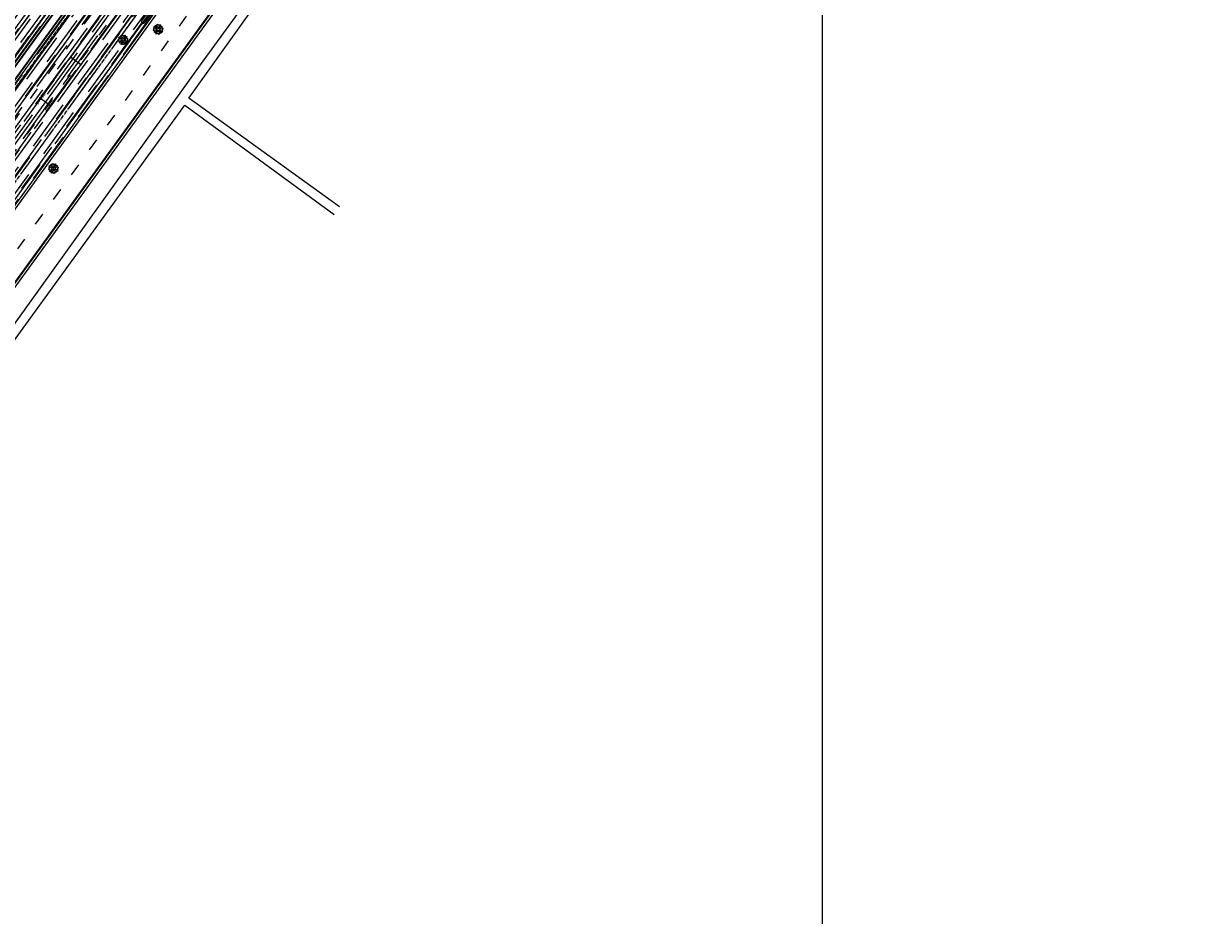
# Model space of a CAD drawing. Units: metres. Extents: x 267212 to 281926, y 8663308 to 8668514.
# Drawn here: x 269593 to 269826, y 8665571 to 8665745 of the extents above; entities that cross this region are included whole.
import ezdxf

# ---------------------------------------------------------------- set-up
doc = ezdxf.new("R2010")
doc.units = ezdxf.units.M
for name, pattern in [('ACAD_ISO03W100', [30, 12, -18]), ('CENTER2', [1.125, 0.75, -0.125, 0.125, -0.125]), ('DASHDOT', [25.4, 12.7, -6.35, 0, -6.35]), ('DASHED', [0.75, 0.5, -0.25])]:
    doc.linetypes.add(name, pattern=pattern)
for name, color, linetype in [('0 CASCO BD', 252, 'Continuous'), ('0 EJE MUROS STAROSA', 252, 'Continuous'), ('0 SANTA ROSA', 252, 'Continuous'), ('00_Árboles', 7, 'Continuous'), ('01_PTO', 7, 'Continuous'), ('04_ALI', 7, 'Continuous'), ('bordes', 7, 'Continuous'), ('C-ROAD-CNTR', 1, 'CENTER2'), ('C-ROAD-STAN-MAJR', 11, 'Continuous'), ('C-ROAD-STAN-MINR', 11, 'Continuous'), ('Cuadricula Coordenadas', 5, 'Continuous'), ('ENCOFRADO', 3, 'Continuous'), ('Muros Medio Jersey', 2, 'Continuous'), ('Señalizacion', 252, 'Continuous'), ('TOP_Veredas', 252, 'Continuous')]:
    doc.layers.add(name, color=color, linetype=linetype)
for name, color, linetype, true_color in [('Borde de pista proy', 7, 'Continuous', 0xb3b3b3), ('SOMBRA DE LOSA', 7, 'Continuous', 0x87c4c4), ('SOMBRA NUBE', 7, 'Continuous', 0xb3b3b3)]:
    doc.layers.add(name, color=color, linetype=linetype, true_color=true_color)
doc.layers.add('PLANTAS', color=64, linetype='Continuous', lineweight=5)
doc.styles.add('DATOS-02', font='romand.shx')

# ---------------------------------------------------------------- blocks, each defined once
blk = doc.blocks.new('ARBUST~5')
at = {"layer": 'PLANTAS'}
for p, q in [((-0.179, 0.074), (-0.219, 0.104)), ((-0.149, 0.104), (-0.218, 0.104)), ((-0.169, 0.024), (-0.21, 0.063)), ((-0.179, 0.074), (-0.209, 0.063)), ((-0.209, 0.014), (-0.169, 0.024)), ((-0.189, -0.012), (-0.209, 0.014)), ((-0.169, 0.124), (-0.119, 0.134)), ((-0.149, 0.104), (-0.169, 0.124)), ((-0.149, 0.174), (-0.099, 0.154)), ((-0.119, 0.134), (-0.149, 0.174)), ((-0.149, 0.084), (-0.099, 0.054)), ((-0.079, 0.014), (-0.129, 0.024)), ((-0.109, 0.134), (-0.079, 0.104)), ((-0.109, 0.084), (-0.042, 0.032)), ((-0.099, 0.154), (-0.099, 0.194)), ((-0.099, 0.194), (-0.079, 0.174)), ((-0.079, 0.174), (-0.069, 0.154)), ((-0.069, 0.154), (-0.059, 0.214)), ((-0.059, 0.214), (-0.049, 0.184)), ((-0.059, 0.144), (-0.039, 0.094)), ((-0.049, 0.184), (-0.039, 0.234)), ((-0.039, 0.234), (-0.009, 0.194)), ((-0.024, 0.129), (-0.004, 0.022)), ((-0.009, 0.194), (0.001, 0.204)), ((0.001, 0.204), (0.011, 0.214)), ((0.011, 0.214), (0.021, 0.174)), ((0.011, 0.084), (0.021, 0.134)), ((0.021, 0.174), (0.054, 0.212)), ((0.121, 0.044), (0.029, 0.007)), ((0.081, 0.114), (0.035, 0.047)), ((0.081, 0.154), (0.051, 0.104)), ((0.071, 0.184), (0.054, 0.212)), ((0.071, 0.184), (0.112, 0.221)), ((0.101, 0.154), (0.112, 0.221)), ((0.101, 0.154), (0.121, 0.174)), ((0.131, 0.114), (0.101, 0.084)), ((0.121, 0.174), (0.131, 0.124)), ((0.131, 0.124), (0.171, 0.154)), ((0.171, 0.154), (0.151, 0.104)), ((0.191, 0.104), (0.151, 0.074)), ((0.151, 0.104), (0.191, 0.104)), ((0.151, 0.074), (0.211, 0.064)), ((0.211, 0.064), (0.181, 0.054)), ((0.181, 0.054), (0.231, 0.044)), ((0.231, 0.044), (0.191, 0.014)), ((0.191, 0.014), (0.21, -0.012)), ((-0.229, -0.042), (-0.189, -0.012)), ((-0.179, -0.052), (-0.229, -0.042)), ((-0.209, -0.062), (-0.179, -0.052)), ((-0.149, -0.072), (-0.209, -0.062)), ((-0.189, -0.102), (-0.149, -0.072)), ((-0.149, -0.102), (-0.189, -0.102)), ((-0.169, -0.152), (-0.149, -0.102)), ((-0.129, -0.122), (-0.169, -0.152)), ((-0.129, -0.112), (-0.099, -0.082)), ((-0.119, -0.172), (-0.129, -0.122)), ((-0.119, -0.042), (-0.027, -0.005)), ((-0.099, -0.152), (-0.119, -0.172)), ((-0.099, -0.152), (-0.11, -0.219)), ((-0.069, -0.182), (-0.11, -0.219)), ((-0.079, -0.112), (-0.033, -0.045)), ((-0.079, -0.152), (-0.049, -0.102)), ((-0.069, -0.182), (-0.052, -0.21)), ((-0.019, -0.172), (-0.052, -0.21)), ((-0.009, -0.082), (-0.019, -0.132)), ((-0.009, -0.212), (-0.019, -0.172)), ((0.001, -0.202), (-0.009, -0.212)), ((0.011, -0.192), (0.001, -0.202)), ((0.026, -0.127), (0.006, -0.02)), ((0.041, -0.232), (0.011, -0.192)), ((0.061, -0.142), (0.041, -0.092)), ((0.051, -0.182), (0.041, -0.232)), ((0.111, -0.082), (0.044, -0.03)), ((0.061, -0.212), (0.051, -0.182)), ((0.071, -0.152), (0.061, -0.212)), ((0.081, -0.172), (0.071, -0.152)), ((0.081, -0.012), (0.131, -0.022)), ((0.111, -0.132), (0.081, -0.102)), ((0.101, -0.192), (0.081, -0.172)), ((0.151, -0.082), (0.101, -0.052)), ((0.151, -0.172), (0.101, -0.152)), ((0.101, -0.152), (0.101, -0.192)), ((0.171, -0.122), (0.121, -0.132)), ((0.121, -0.132), (0.151, -0.172)), ((0.151, -0.102), (0.22, -0.102)), ((0.151, -0.102), (0.171, -0.122)), ((0.211, -0.012), (0.171, -0.022)), ((0.171, -0.022), (0.212, -0.061)), ((0.181, -0.072), (0.211, -0.061)), ((0.181, -0.072), (0.221, -0.102))]:
    blk.add_line(p, q, dxfattribs=at)
blk = doc.blocks.new('AeccTickLine')
at = {"color": 3}
blk.add_line((0, -2), (0, 2), dxfattribs=at)
blk = doc.blocks.new('LOTES')
at = {"layer": 'TOP_Veredas', "elevation": 25.83, "flags": 128}
blk.add_lwpolyline([(269718.49, 8665797.85), (269689.03, 8665814.62), (269690.17, 8665816.63), (269688.73, 8665817.43), (269687.19, 8665818.29), (269686.28, 8665818.34), (269685.21, 8665818.31), (269684.45, 8665818.14), (269683.51, 8665817.83), (269682.45, 8665817.48), (269681.81, 8665816.86), (269680.55, 8665815.27), (269683.01, 8665813.74), (269661.06, 8665783.71), (269642.2, 8665757.05), (269627.94, 8665737.41), (269613.3, 8665717.02), (269589.45, 8665683.78), (269570.03, 8665657.33), (269552.2, 8665632.5), (269533.47, 8665606.62), (269508.76, 8665572.13), (269482.75, 8665536.12)], dxfattribs=at)
blk = doc.blocks.new('LOTESS')
at = {"layer": 'SOMBRA NUBE'}
for points, elevation in [([(269655.27, 8665709.6), (269625.71, 8665730.87), (269685.75, 8665814.82), (269717.5, 8665796.5)], 25.42), ([(269502.89, 8665497.25), (269472.54, 8665519.48), (269624.94, 8665729.55), (269654.21, 8665708.09)], 24.33)]:
    blk.add_lwpolyline(points, dxfattribs=dict(at, elevation=elevation))
blk.add_blockref('LOTES', (0, 0), dxfattribs=at)
blk = doc.blocks.new('VIA_VIADUCTO')
at = {"color": 4, "flags": 128}
for points in [[(-252.39, -2677.69, -0.000564), (-251.69, -2676.71, -0.000951), (-250.26, -2674.73, -0.000474), (-247.38, -2670.75), (131.91, -2147.92, 0.000695), (137.79, -2139.8, 0.001388), (140.72, -2135.71, 0.00278), (145.57, -2128.83, 0.00347), (149.39, -2123.25, 0.004865), (153.88, -2116.46, 0.005551), (157.7, -2110.42, 0.00695), (161.84, -2103.5, 0.007633), (165.42, -2097.09, 0.004963), (167.48, -2093.18)], [(167.65, -2093.73, -0.004501), (165.78, -2097.28, -0.007633), (162.18, -2103.7, -0.00695), (158.05, -2110.63, -0.005551), (154.22, -2116.68, -0.004865), (149.72, -2123.48, -0.00347), (145.9, -2129.05, -0.00278), (141.05, -2135.94, -0.001388), (138.11, -2140.03, -0.000695), (132.24, -2148.16), (-247.06, -2670.98, 0.000474), (-249.94, -2674.96, 0.000951), (-251.36, -2676.95, 0.000564), (-252.06, -2677.92, 0.000564)]]:
    blk.add_lwpolyline(points, format="xyb", dxfattribs=at)
at = {"layer": 'bordes', "color": 4}
for points in [[(-596.29, -3298.24), (-336.63, -2827.91, 0.050516), (-305.63, -2755.31), (-302.89, -2747.64), (-300.31, -2739.9), (-300.27, -2739.8), (-299.22, -2736.65), (-298.1, -2733.5, -0.07527), (-272.39, -2679.49), (-270.65, -2676.64), (-268.87, -2673.83), (-260.11, -2660.32), (115.01, -2143.3, 0.000696), (120.88, -2135.17, 0.001388), (123.81, -2131.09, 0.002781), (128.66, -2124.2, 0.003469), (132.48, -2118.63, 0.004867), (136.98, -2111.84, 0.00555), (140.8, -2105.8, 0.006953), (144.93, -2098.88, 0.007631), (148.52, -2092.47, 0.009039), (152.2, -2085.32, 0.009712), (155.38, -2078.55, 0.076165), (170.34, -2023.91, 0.009712)], [(-595.94, -3298.43), (-336.28, -2828.11, 0.050511), (-305.25, -2755.43), (-302.51, -2747.77), (-299.93, -2740.02), (-299.89, -2739.93), (-298.84, -2736.78), (-297.72, -2733.62, -0.075293), (-272.06, -2679.71), (-270.31, -2676.85), (-268.53, -2674.05), (-259.78, -2660.55), (115.33, -2143.53, 0.000696), (121.21, -2135.41, 0.001388), (124.14, -2131.32, 0.002781), (128.99, -2124.43, 0.003469), (132.82, -2118.86, 0.004867), (137.31, -2112.06, 0.00555), (141.14, -2106.01, 0.006953), (145.28, -2099.08, 0.007631), (148.87, -2092.66, 0.009039), (152.56, -2085.5, 0.009712), (155.75, -2078.71, 0.076165), (170.74, -2023.96, 0.009712)], [(-259.03, -2662.29), (120.26, -2139.46, 0.00017)], [(-258.71, -2662.53), (120.58, -2139.7, 0.00017)]]:
    blk.add_lwpolyline(points, format="xyb", dxfattribs=at)
at = {"layer": 'C-ROAD-CNTR', "color": 0, "linetype": 'CENTER2', "lineweight": -3, "flags": 128}
for points in [[(-807.05, -3678.77), (-337.16, -2827.62, 0.050524), (-306.2, -2755.12), (-303.46, -2747.44), (-300.88, -2739.71), (-300.84, -2739.61), (-299.78, -2736.45), (-298.67, -2733.31, -0.075235), (-272.9, -2679.16), (-271.16, -2676.32), (-269.38, -2673.51), (-260.6, -2659.98), (114.52, -2142.95), (115.94, -2140.99), (117.36, -2139.02), (118.79, -2137.06), (120.21, -2135.09), (121.63, -2133.11), (123.04, -2131.13), (124.46, -2129.15), (125.86, -2127.16), (127.27, -2125.16), (128.66, -2123.15), (130.06, -2121.13), (131.44, -2119.11), (132.81, -2117.07), (134.17, -2115.03), (135.53, -2112.98), (136.87, -2110.91), (138.19, -2108.83), (139.51, -2106.74), (140.8, -2104.64), (142.09, -2102.53), (143.35, -2100.4), (144.6, -2098.26), (145.83, -2096.1), (147.04, -2093.93), (148.23, -2091.74), (149.39, -2089.54), (150.53, -2087.33), (151.65, -2085.09), (152.74, -2082.85), (153.8, -2080.58), (154.83, -2078.3, 0.076165), (169.75, -2023.85), (170.02, -2021.36), (170.26, -2018.87), (170.46, -2016.38), (170.64, -2013.89), (170.79, -2011.4), (170.91, -2008.91), (171, -2006.43), (171.07, -2003.94), (171.11, -2001.46), (171.12, -1998.98), (171.12, -1996.51), (171.09, -1994.03), (171.05, -1991.56), (170.98, -1989.1), (170.9, -1986.63), (170.8, -1984.17), (170.68, -1981.71), (170.55, -1979.26), (170.4, -1976.81), (170.24, -1974.36), (170.08, -1971.92), (169.9, -1969.48), (169.71, -1967.05), (169.51, -1964.62), (169.31, -1962.19), (169.1, -1959.76), (168.88, -1957.34), (168.66, -1954.92), (168.44, -1952.5), (168.21, -1950.09), (167.99, -1947.68), (106.8, -1292.31), (106.11, -1281.13), (105.97, -1278.76), (105.84, -1276.39, -0.011582), (104.14, -1248.97), (103.98, -1246.6), (103.82, -1244.23), (103.13, -1233.04), (92.92, -901.41, 0.032079), (85.56, -824.03), (48.91, -595.53), (47.48, -584.42), (47.18, -582.06), (46.9, -579.7, -0.023006), (41.18, -525.46), (40.97, -523.09), (40.77, -520.73), (39.83, -509.26), (13.78, 0.7)], [(-254.51, -2676.18), (-254.35, -2675.97), (-253.66, -2675), (-252.97, -2674.04), (-252.28, -2673.08), (-251.58, -2672.11), (-250.88, -2671.15), (-250.18, -2670.19), (-249.48, -2669.22), (129.81, -2146.39), (131.23, -2144.43), (132.65, -2142.47), (134.07, -2140.51), (135.49, -2138.54), (136.91, -2136.57), (138.32, -2134.59), (139.73, -2132.61), (141.14, -2130.63), (142.54, -2128.63), (143.93, -2126.63), (145.31, -2124.62), (146.69, -2122.61), (148.06, -2120.58), (149.41, -2118.55), (150.76, -2116.5), (152.09, -2114.45), (153.41, -2112.38), (154.72, -2110.31), (156.01, -2108.22), (157.28, -2106.12), (158.54, -2104.01), (159.77, -2101.88), (160.99, -2099.74), (162.19, -2097.59), (163.37, -2095.42), (164.52, -2093.24), (165.65, -2091.04), (166.76, -2088.83), (167.84, -2086.61), (168.89, -2084.36), (169.91, -2082.11, 0.076156), (184.66, -2028.24), (184.93, -2025.78), (185.17, -2023.31), (185.37, -2020.85), (185.55, -2018.38), (185.69, -2015.92), (185.81, -2013.45), (185.9, -2010.99), (185.97, -2008.53), (186.01, -2006.06), (186.03, -2003.6), (186.02, -2001.15), (186, -1998.69), (185.95, -1996.23), (185.89, -1993.78), (185.8, -1991.33), (185.7, -1988.89), (185.59, -1986.44), (185.45, -1984), (185.31, -1981.56), (185.15, -1979.13), (184.98, -1976.69), (184.8, -1974.26), (184.62, -1971.83), (184.42, -1969.41), (184.22, -1966.98), (184.01, -1964.56), (183.79, -1962.14), (183.57, -1959.73), (183.35, -1957.31), (183.13, -1954.9), (182.9, -1952.49), (121.19, -1291.48), (120.5, -1280.3), (120.35, -1277.92), (120.22, -1275.54, -0.011582), (118.52, -1248.03), (118.35, -1245.65), (118.2, -1243.27), (117.51, -1232.09), (107.28, -899.92, 0.032079), (99.94, -822.79), (63.26, -594.08), (61.83, -582.96), (61.53, -580.6), (61.24, -578.23, -0.023008), (55.5, -523.8), (55.3, -521.42), (55.11, -519.05), (54.08, -506.02), (28.34, -1.97)], [(-263.3, -2669.91), (-262.78, -2669.19), (-261.64, -2667.6), (-260.5, -2666.02), (-259.36, -2664.45), (-258.23, -2662.88), (121.07, -2140.05), (121.77, -2139.08), (122.47, -2138.11), (123.17, -2137.15), (123.88, -2136.18), (124.58, -2135.21), (125.28, -2134.24), (125.97, -2133.27), (126.67, -2132.31), (127.37, -2131.34), (128.06, -2130.37), (128.76, -2129.4), (129.45, -2128.44), (130.14, -2127.47), (130.83, -2126.5), (131.51, -2125.53), (132.2, -2124.56), (132.88, -2123.59), (133.56, -2122.62), (134.24, -2121.65), (134.92, -2120.67), (135.59, -2119.7), (136.26, -2118.73), (136.93, -2117.75), (137.6, -2116.77), (138.26, -2115.8), (138.92, -2114.82), (139.57, -2113.84), (140.23, -2112.86), (140.88, -2111.87), (141.52, -2110.89), (142.17, -2109.9), (147.63, -2100.04), (152.64, -2090.04), (152.86, -2089.63), (153.07, -2089.22), (153.29, -2088.81), (153.51, -2088.41), (153.72, -2088), (153.94, -2087.59), (154.15, -2087.18), (154.36, -2086.77), (154.57, -2086.36), (154.78, -2085.94), (154.99, -2085.53), (155.2, -2085.12), (155.41, -2084.71), (155.61, -2084.3), (155.82, -2083.88), (156.02, -2083.47), (156.23, -2083.06), (156.43, -2082.64), (156.63, -2082.23), (156.83, -2081.81), (157.03, -2081.4), (157.22, -2080.98), (157.42, -2080.56), (157.62, -2080.15), (157.81, -2079.73), (158, -2079.31), (158.2, -2078.9), (158.39, -2078.48), (158.58, -2078.06), (158.77, -2077.64), (158.95, -2077.22, 0.076156), (172.74, -2026.86), (172.79, -2026.41), (172.85, -2025.95), (172.9, -2025.49), (172.94, -2025.04), (172.99, -2024.58), (173.04, -2024.12), (173.08, -2023.67), (173.13, -2023.21), (173.17, -2022.75), (173.21, -2022.29), (173.25, -2021.83), (173.29, -2021.38), (173.33, -2020.92), (173.37, -2020.46), (173.4, -2020), (173.44, -2019.54), (173.47, -2019.08), (173.5, -2018.62), (173.54, -2018.16), (173.57, -2017.7), (173.6, -2017.24), (173.63, -2016.78), (173.65, -2016.32), (173.68, -2015.86), (173.7, -2015.4), (173.73, -2014.93), (173.75, -2014.47), (173.77, -2014.01), (173.8, -2013.55), (173.82, -2013.09), (173.84, -2012.62), (174.62, -2001.47), (174.95, -1990.2), (174.9, -1989.02), (174.84, -1987.85), (174.78, -1986.67), (174.72, -1985.49), (174.65, -1984.31), (174.59, -1983.13), (174.51, -1981.95), (174.44, -1980.78), (174.36, -1979.59), (174.28, -1978.41), (174.19, -1977.23), (174.11, -1976.05), (174.02, -1974.87), (173.93, -1973.69), (173.84, -1972.5), (173.74, -1971.32), (173.64, -1970.14), (173.54, -1968.95), (173.44, -1967.77), (173.34, -1966.58), (173.24, -1965.39), (173.13, -1964.21), (173.03, -1963.02), (172.92, -1961.83), (172.81, -1960.64), (172.7, -1959.45), (172.59, -1958.26), (172.48, -1957.07), (172.37, -1955.88), (172.26, -1954.69), (172.15, -1953.5), (109.39, -1281.33, -0.015583), (107.06, -1243.62), (96.83, -911.44), (96.14, -900.26), (95.99, -897.89), (95.82, -895.52, 0.028076), (89.52, -829.27), (89.22, -826.91), (88.92, -824.56), (87.21, -811.6), (50.82, -584.73, -0.027011), (43.96, -519.62), (17.55, -2.52)]]:
    blk.add_lwpolyline(points, format="xyb", dxfattribs=at)
blk = doc.blocks.new('*U97')
at = {"layer": 'SOMBRA DE LOSA', "linetype": 'DASHDOT', "lineweight": -3, "ltscale": 2}
for p, q in [((49.52, -7.28), (-0.3, -1.12)), ((49.21, -9.77), (-0.61, -3.6)), ((48.91, -12.25), (-0.91, -6.08)), ((48.6, -14.73), (-1.22, -8.56)), ((48.29, -17.21), (-1.53, -11.05)), ((47.99, -19.69), (-1.84, -13.53))]:
    blk.add_line(p, q, dxfattribs=at)
at = {"layer": 'SOMBRA DE LOSA', "linetype": 'DASHED', "ltscale": 20}
for p, q in [((-0.14, -1.75), (0.01, -0.56)), ((-0.45, -4.23), (-0.3, -3.04)), ((-0.75, -6.71), (-0.61, -5.52)), ((-1.06, -9.19), (-0.91, -8)), ((-1.37, -11.67), (-1.22, -10.48)), ((-1.67, -14.15), (-1.53, -12.96))]:
    blk.add_line(p, q, dxfattribs=at)
at = {"layer": 'SOMBRA DE LOSA', "linetype": 'DASHED', "lineweight": -3, "ltscale": 20}
for p, q in [((49.33, -7.87), (49.48, -6.67)), ((49.03, -10.35), (49.17, -9.16)), ((48.72, -12.83), (48.87, -11.64)), ((48.41, -15.31), (48.56, -14.12)), ((48.1, -17.79), (48.25, -16.6)), ((47.8, -20.27), (47.95, -19.08))]:
    blk.add_line(p, q, dxfattribs=at)
for points in [[(49.33, -7.87), (-0.14, -1.75)], [(-0.11, -1.5), (2.37, -1.8), (2.8, -1.61), (46.52, -7.01), (46.88, -7.31), (49.35, -7.62)], [(49.45, -6.92), (46.97, -6.62), (46.54, -6.82), (2.82, -1.41), (2.46, -1.11), (-0.02, -0.8)], [(0.01, -0.56), (49.48, -6.67)], [(49.03, -10.35), (-0.45, -4.23)], [(-0.42, -3.98), (2.06, -4.29), (2.49, -4.09), (46.21, -9.49), (46.58, -9.79), (49.05, -10.1)], [(49.14, -9.4), (46.66, -9.1), (46.23, -9.3), (2.52, -3.89), (2.15, -3.59), (-0.33, -3.28)], [(-0.3, -3.04), (49.17, -9.16)], [(48.72, -12.83), (-0.75, -6.71)], [(-0.72, -6.46), (1.76, -6.77), (2.19, -6.57), (45.9, -11.98), (46.27, -12.27), (48.74, -12.58)], [(48.84, -11.89), (46.35, -11.58), (45.93, -11.78), (2.21, -6.37), (1.84, -6.07), (-0.64, -5.77)], [(-0.61, -5.52), (48.87, -11.64)], [(48.41, -15.31), (-1.06, -9.19)], [(-1.03, -8.94), (1.45, -9.25), (1.88, -9.05), (45.6, -14.46), (45.96, -14.75), (48.43, -15.06)], [(48.53, -14.37), (46.05, -14.06), (45.62, -14.26), (1.9, -8.85), (1.54, -8.55), (-0.94, -8.25)], [(-0.91, -8), (48.56, -14.12)], [(-1.34, -11.42), (1.14, -11.73), (1.57, -11.53), (45.29, -16.94), (45.65, -17.24), (48.13, -17.54)], [(48.22, -16.85), (45.74, -16.54), (45.31, -16.74), (1.6, -11.33), (1.23, -11.03), (-1.25, -10.73)], [(-1.22, -10.48), (48.25, -16.6)], [(-1.64, -13.9), (0.84, -14.21), (1.26, -14.01), (44.98, -19.42), (45.35, -19.72), (47.82, -20.02)], [(47.91, -19.33), (45.43, -19.02), (45.01, -19.22), (1.29, -13.81), (0.92, -13.52), (-1.56, -13.21)], [(-1.53, -12.96), (47.95, -19.08)], [(48.1, -17.79), (-1.37, -11.67)], [(47.8, -20.27), (-1.67, -14.15)]]:
    blk.add_lwpolyline(points, dxfattribs=at)
at = {"layer": 'SOMBRA DE LOSA', "lineweight": -3}
for points in [[(0.52, -1.52), (0.59, -0.93), (0.24, -0.89), (0.17, -1.48)], [(0.21, -4.01), (0.28, -3.41), (-0.06, -3.37), (-0.14, -3.96)], [(-0.1, -6.49), (-0.02, -5.89), (-0.37, -5.85), (-0.44, -6.44)], [(49.1, -7.53), (49.17, -6.94), (48.82, -6.9), (48.75, -7.49)], [(-0.4, -8.97), (-0.33, -8.37), (-0.68, -8.33), (-0.75, -8.93)], [(-0.71, -11.45), (-0.64, -10.85), (-0.98, -10.81), (-1.06, -11.41)], [(48.79, -10.02), (48.86, -9.42), (48.52, -9.38), (48.44, -9.97)], [(-1.02, -13.93), (-0.94, -13.33), (-1.29, -13.29), (-1.37, -13.89)], [(48.48, -12.5), (48.56, -11.9), (48.21, -11.86), (48.14, -12.45)], [(48.18, -14.98), (48.25, -14.38), (47.9, -14.34), (47.83, -14.93)], [(47.87, -17.46), (47.94, -16.86), (47.6, -16.82), (47.52, -17.42)], [(47.56, -19.94), (47.64, -19.34), (47.29, -19.3), (47.21, -19.9)]]:
    blk.add_lwpolyline(points, close=True, dxfattribs=at)
blk = doc.blocks.new('viaductoo')
at = {"layer": 'SOMBRA DE LOSA', "color": 40, "linetype": 'DASHDOT', "lineweight": -3, "ltscale": 2}
for p, q in [((268608.14, 8665755.3), (268578.66, 8665714.67)), ((268610.16, 8665753.83), (268580.68, 8665713.2)), ((268612.18, 8665752.36), (268582.7, 8665711.73)), ((268614.21, 8665750.89), (268584.73, 8665710.26)), ((268616.23, 8665749.43), (268586.75, 8665708.79)), ((268618.25, 8665747.96), (268588.78, 8665707.33))]:
    blk.add_line(p, q, dxfattribs=at)
at = {"layer": 'SOMBRA DE LOSA', "color": 40, "linetype": 'DASHED', "lineweight": -3, "ltscale": 20}
for points in [[(268578.31, 8665715.21), (268607.58, 8665755.56)], [(268607.79, 8665755.41), (268606.32, 8665753.39), (268606.28, 8665752.92), (268580.42, 8665717.26), (268579.98, 8665717.09), (268578.51, 8665715.06)], [(268579.08, 8665714.65), (268580.55, 8665716.67), (268580.58, 8665717.14), (268606.45, 8665752.8), (268606.88, 8665752.98), (268608.35, 8665754.99)], [(268608.55, 8665754.85), (268579.28, 8665714.5)], [(268580.33, 8665713.74), (268609.61, 8665754.09)], [(268609.81, 8665753.94), (268608.34, 8665751.92), (268608.31, 8665751.45), (268582.44, 8665715.79), (268582, 8665715.62), (268580.54, 8665713.59)], [(268581.1, 8665713.18), (268582.57, 8665715.21), (268582.6, 8665715.68), (268608.47, 8665751.33), (268608.91, 8665751.51), (268610.37, 8665753.53)], [(268610.58, 8665753.39), (268581.3, 8665713.04)], [(268582.36, 8665712.27), (268611.63, 8665752.62)], [(268611.83, 8665752.48), (268610.36, 8665750.45), (268610.33, 8665749.98), (268584.46, 8665714.33), (268584.03, 8665714.15), (268582.56, 8665712.13)], [(268583.13, 8665711.71), (268584.59, 8665713.74), (268584.63, 8665714.21), (268610.49, 8665749.86), (268610.93, 8665750.04), (268612.39, 8665752.06)], [(268612.6, 8665751.92), (268583.33, 8665711.57)], [(268584.38, 8665710.8), (268613.65, 8665751.15)], [(268613.86, 8665751.01), (268612.39, 8665748.98), (268612.36, 8665748.51), (268586.49, 8665712.86), (268586.05, 8665712.68), (268584.58, 8665710.66)], [(268585.15, 8665710.25), (268586.62, 8665712.27), (268586.65, 8665712.74), (268612.52, 8665748.4), (268612.95, 8665748.57), (268614.42, 8665750.59)], [(268614.62, 8665750.45), (268585.35, 8665710.1)], [(268586.4, 8665709.34), (268615.68, 8665749.69)], [(268615.88, 8665749.54), (268614.41, 8665747.52), (268614.38, 8665747.05), (268588.51, 8665711.39), (268588.07, 8665711.21), (268586.61, 8665709.19)], [(268587.17, 8665708.78), (268588.64, 8665710.8), (268588.67, 8665711.27), (268614.54, 8665746.93), (268614.98, 8665747.11), (268616.44, 8665749.12)], [(268616.65, 8665748.98), (268587.38, 8665708.63)], [(268588.43, 8665707.87), (268617.7, 8665748.22)], [(268617.9, 8665748.07), (268616.43, 8665746.05), (268616.4, 8665745.58), (268590.54, 8665709.92), (268590.1, 8665709.75), (268588.63, 8665707.72)], [(268589.2, 8665707.31), (268590.66, 8665709.33), (268590.7, 8665709.8), (268616.56, 8665745.46), (268617, 8665745.64), (268618.46, 8665747.65)], [(268618.67, 8665747.51), (268589.4, 8665707.16)]]:
    blk.add_lwpolyline(points, dxfattribs=at)
at = {"color": 5, "rotation": 61.09011527184735}
blk.add_blockref('*U97', (268564.54, 8665725.11), dxfattribs=at)
at = {"layer": 'ENCOFRADO', "color": 253, "true_color": 0xb0b0b0}
blk.add_blockref('VIA_VIADUCTO', (268627.98, 8668089.84), dxfattribs=at)

msp = doc.modelspace()

# ---------------------------------------------------------------- linework, layer by layer
for points in [[(269332.626, 8665369.88, -0.0613241), (269356.362, 8665412.801), (269745.202, 8665948.747, 0.0006944), (269751.062, 8665956.848, 0.0013889), (269753.973, 8665960.908, 0.0027778), (269758.768, 8665967.714, 0.0034722), (269762.534, 8665973.204, 0.0048611), (269766.941, 8665979.864, 0.0055556), (269770.673, 8665985.767, 0.0069445), (269774.694, 8665992.494, 0.0076391), (269778.168, 8665998.711, 0.009028), (269781.722, 8666005.6, 0.0097226), (269784.779, 8666012.113, 0.0761648), (269799.122, 8666064.495, 0.0097226)], [(269332.626, 8665369.88, -0.0613241), (269356.362, 8665412.801), (269745.202, 8665948.747, 0.0006944), (269751.062, 8665956.848, 0.0013889), (269753.973, 8665960.908, 0.0027778), (269758.768, 8665967.714, 0.0034722), (269762.534, 8665973.204, 0.0048611), (269766.941, 8665979.864, 0.0055556), (269770.673, 8665985.767, 0.0069445), (269774.694, 8665992.494, 0.0076391), (269778.168, 8665998.711, 0.009028), (269781.722, 8666005.6, 0.0097226), (269784.779, 8666012.113, 0.0761648), (269799.122, 8666064.495, 0.0097226)], [(269333.819, 8665369.095), (269333.831, 8665369.124, -0.0616399), (269357.495, 8665411.978), (269746.335, 8665947.925, 0.0006944), (269752.197, 8665956.029, 0.0013889), (269755.113, 8665960.096, 0.0027778), (269759.917, 8665966.914, 0.0034722), (269763.694, 8665972.42, 0.0048611), (269768.116, 8665979.102, 0.0055556), (269771.865, 8665985.032, 0.0069445), (269775.906, 8665991.793, 0.0076391), (269779.401, 8665998.047, 0.009028), (269782.978, 8666004.981, 0.0097226), (269786.057, 8666011.543, 0.0761648), (269800.513, 8666064.334, 0.0097226)]]:
    msp.add_lwpolyline(points, format="xyb")
at = {"layer": '0 EJE MUROS STAROSA'}
for points in [[(269332.626, 8665369.88, -0.0613241), (269356.362, 8665412.801), (269745.202, 8665948.747, 0.0006944), (269751.062, 8665956.848, 0.0013889), (269753.973, 8665960.908, 0.0027778), (269758.768, 8665967.714, 0.0034722), (269762.534, 8665973.204, 0.0048611), (269766.941, 8665979.864, 0.0055556), (269770.673, 8665985.767, 0.0069445), (269774.694, 8665992.494, 0.0076391), (269778.168, 8665998.711, 0.009028), (269781.722, 8666005.6, 0.0097226), (269784.779, 8666012.113, 0.0761648), (269799.122, 8666064.495, 0.0097226)], [(269333.819, 8665369.095), (269333.831, 8665369.124, -0.0616399), (269357.495, 8665411.978), (269746.335, 8665947.925, 0.0006944), (269752.197, 8665956.029, 0.0013889), (269755.113, 8665960.096, 0.0027778), (269759.917, 8665966.914, 0.0034722), (269763.694, 8665972.42, 0.0048611), (269768.116, 8665979.102, 0.0055556), (269771.865, 8665985.032, 0.0069445), (269775.906, 8665991.793, 0.0076391), (269779.401, 8665998.047, 0.009028), (269782.978, 8666004.981, 0.0097226), (269786.057, 8666011.543, 0.0761648), (269800.513, 8666064.334, 0.0097226)]]:
    msp.add_lwpolyline(points, format="xyb", dxfattribs=at)
at = {"layer": '01_PTO', "color": 3}
msp.add_lwpolyline([(269368.994, 8665386.789), (269372.382, 8665392.48), (269765.438, 8665934.238, 0.0005), (269770.157, 8665940.757, 0.001), (269772.55, 8665944.083, 0.002), (269776.523, 8665949.675, 0.0025), (269779.711, 8665954.249, 0.0035), (269783.497, 8665959.824, 0.004), (269786.786, 8665964.826, 0.005), (269790.403, 8665970.549, 0.0055001), (269793.629, 8665975.898, 0.0065001), (269797.025, 8665981.848, 0.0070001), (269800.072, 8665987.539, 0.1055743), (269824.802, 8666077.85, 0.0070001), (269825.079, 8666084.299, 0.0065001), (269825.188, 8666091.149), (269825.656, 8666100.797)], format="xyb", dxfattribs=at)
at = {"layer": '04_ALI', "color": 210, "linetype": 'Continuous', "lineweight": -3}
msp.add_line((269374.932, 8665423.202), (269754.225, 8665946.028), dxfattribs=at)
at = {"layer": 'Borde de pista proy', "color": 251}
for points in [[(269823.659, 8666061.655, -0.0761648), (269807.339, 8666002.057, -0.0097226), (269803.874, 8665994.674, -0.009028), (269799.911, 8665986.992, -0.0076391), (269796.069, 8665980.117, -0.0069445), (269791.696, 8665972.801, -0.0055556), (269787.671, 8665966.434, -0.0048611), (269782.998, 8665959.373, -0.0034722), (269779.039, 8665953.601, -0.0027778), (269774.086, 8665946.57, -0.0013889), (269771.094, 8665942.399, -0.0006944), (269765.194, 8665934.242), (269376.354, 8665398.296, 0.0616399), (269355.457, 8665360.452), (269354.413, 8665357.848)], [(269824.255, 8666061.586, -0.0761648), (269807.887, 8666001.813, -0.0097226), (269804.412, 8665994.409, -0.009028), (269800.44, 8665986.708, -0.0076391), (269796.589, 8665979.816, -0.0069445), (269792.207, 8665972.486, -0.0055556), (269788.174, 8665966.107, -0.0048611), (269783.496, 8665959.037, -0.0034722), (269779.531, 8665953.258, -0.0027778), (269774.574, 8665946.222, -0.0013889), (269771.581, 8665942.048, -0.0006944), (269765.68, 8665933.89), (269376.84, 8665397.943, 0.0616399), (269356.014, 8665360.228), (269354.97, 8665357.625)]]:
    msp.add_lwpolyline(points, format="xyb", dxfattribs=at)
at = {"layer": 'Cuadricula Coordenadas', "color": 8}
msp.add_line((269750, 8665056.776), (269750, 8668444.71), dxfattribs=at)
at = {"layer": 'Muros Medio Jersey', "ltscale": 1.5}
msp.add_lwpolyline([(268986.286, 8664709.357), (269291.347, 8665261.926, 0.0505161), (269322.344, 8665334.532), (269325.084, 8665342.198), (269327.672, 8665349.942), (269327.703, 8665350.038), (269328.76, 8665353.191), (269329.873, 8665356.339, -0.07527), (269355.583, 8665410.349), (269357.325, 8665413.198), (269359.106, 8665416.006), (269367.87, 8665429.515), (269742.982, 8665946.54, 0.0006957), (269748.86, 8665954.665, 0.0013877), (269751.791, 8665958.753, 0.0027814), (269756.641, 8665965.636, 0.0034686), (269760.462, 8665971.206, 0.0048672), (269764.956, 8665977.999, 0.0055496), (269768.775, 8665984.039, 0.006953), (269772.911, 8665990.958, 0.0076306), (269776.495, 8665997.372, 0.0090388), (269780.18, 8666004.516, 0.0097118), (269783.36, 8666011.293, 0.0761648), (269798.32, 8666065.924, 0.0097118)], format="xyb", dxfattribs=at)
at = {"layer": 'Señalizacion', "linetype": 'ACAD_ISO03W100', "ltscale": 0.2}
for points in [[(269351.35, 8665359.076), (269352.394, 8665361.68, -0.0616399), (269373.683, 8665400.234), (269762.523, 8665936.18, 0.0006944), (269768.418, 8665944.329, 0.0013889), (269771.398, 8665948.486, 0.0027778), (269776.33, 8665955.486, 0.0034722), (269780.264, 8665961.221, 0.0048611), (269784.901, 8665968.228, 0.0055556), (269788.887, 8665974.533, 0.0069445), (269793.214, 8665981.771, 0.0076391), (269797.006, 8665988.558, 0.009028), (269800.915, 8665996.134, 0.0097226), (269804.325, 8666003.401, 0.0761648), (269820.38, 8666062.034, 0.0241485), (269821.874, 8666084.588, 0.0068818)], [(269372.666, 8665424.846), (269751.958, 8665947.673, 0.0001701)], [(269375.58, 8665422.732), (269754.872, 8665945.559, 0.0001701)]]:
    msp.add_lwpolyline(points, format="xyb", dxfattribs=at)
at = {"layer": 'SOMBRA NUBE'}
for points in [[(269368.942, 8665427.547), (269748.235, 8665950.374, 0.0001701)], [(269369.266, 8665427.312), (269748.558, 8665950.139, 0.0001701)]]:
    msp.add_lwpolyline(points, format="xyb", dxfattribs=at)

# ---------------------------------------------------------------- block references
at = {"layer": '0 CASCO BD'}
msp.add_blockref('LOTESS', (0, 0), dxfattribs=at)
at = {"layer": '0 SANTA ROSA', "color": 4}
msp.add_blockref('viaductoo', (1000, 0), dxfattribs=at)
at = {"layer": '00_Árboles', "xscale": 4.231523550085399, "yscale": 4.231523550085399, "zscale": 4.231523550085399}
for p in [(269619.685, 8665744.395), (269619.685, 8665744.395), (269612.811, 8665742.334), (269612.811, 8665742.334), (269599.16, 8665717.115), (269599.16, 8665717.115)]:
    msp.add_blockref('ARBUST~5', p, dxfattribs=at)
at = {"layer": 'C-ROAD-STAN-MAJR', "color": 11, "linetype": 'Continuous', "lineweight": -3, "xscale": 0.5999999999999999, "yscale": 0.5999999999999999, "zscale": 0.5999999999999999, "rotation": 54.04042184571129}
msp.add_blockref('AeccTickLine', (269597.595, 8665730.126), dxfattribs=at)
at = {"layer": 'C-ROAD-STAN-MINR', "color": 11, "linetype": 'Continuous', "lineweight": -3, "xscale": 0.5999999999999999, "yscale": 0.5999999999999999, "zscale": 0.5999999999999999, "rotation": 54.04042184571129}
msp.add_blockref('AeccTickLine', (269603.467, 8665738.221), dxfattribs=at)

# ---------------------------------------------------------------- texts
at = {"layer": 'C-ROAD-STAN-MAJR', "color": 11, "linetype": 'Continuous', "lineweight": -3, "insert": (269597.087, 8665730.494), "char_height": 0.7, "attachment_point": 8, "rotation": 54.04042, "style": 'DATOS-02'}
msp.add_mtext('0+860', dxfattribs=at)

doc.saveas('drawing.dxf')
